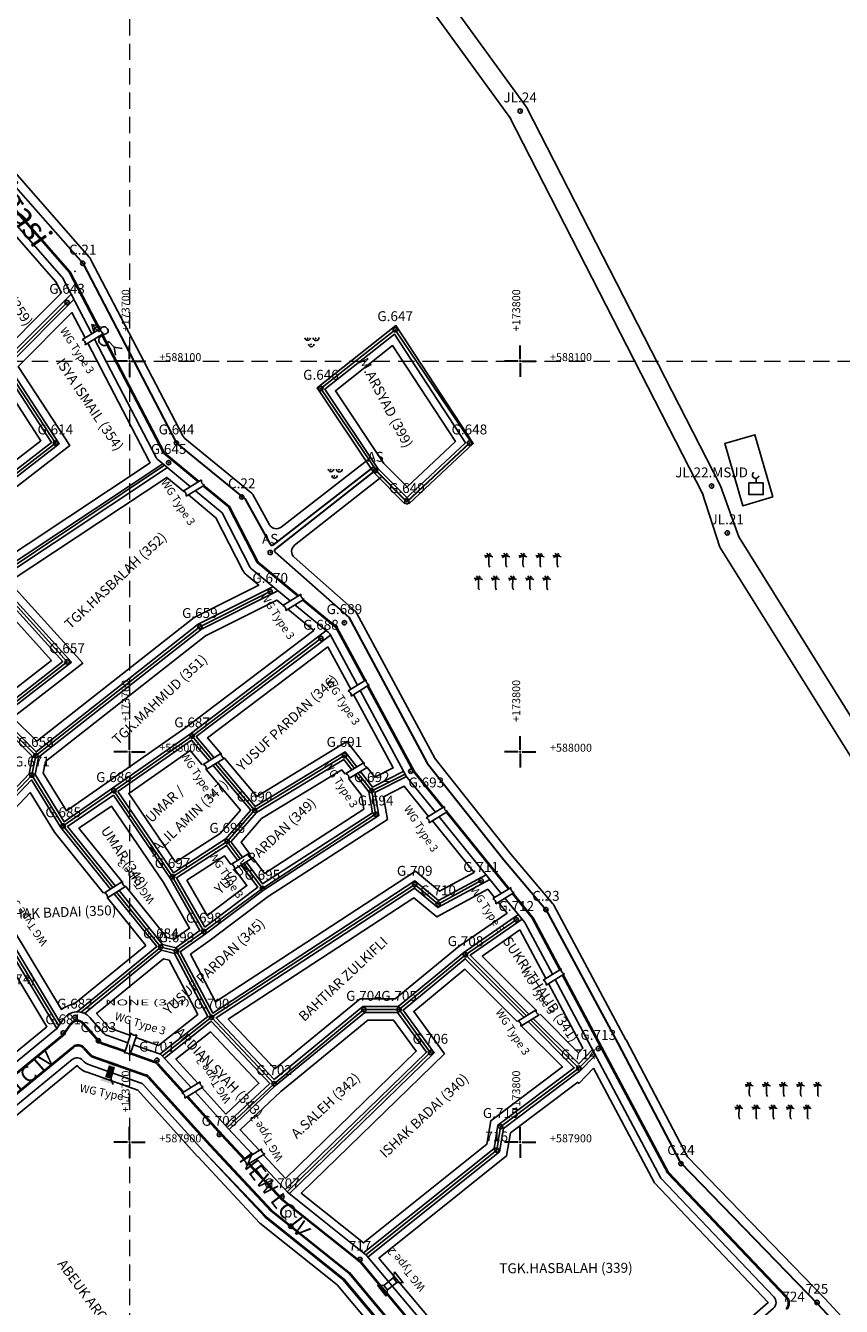
# Model space of a CAD drawing. Units: inches. Extents: x -11983 to -3836, y -11279 to -5339.
# Drawn here: x -5216 to -5166, y -6980 to -6901 of the extents above; entities that cross this region are included whole.
import ezdxf
from ezdxf.enums import TextEntityAlignment as Align

# ---------------------------------------------------------------- set-up
doc = ezdxf.new("R2010")
doc.units = ezdxf.units.IN
doc.header["$MEASUREMENT"] = 0
doc.linetypes.add('DASHDOT', pattern=[1, 0.5, -0.25, 0, -0.25])
doc.linetypes.add('DASHEDX2', pattern=[1.5, 1, -0.5])
for name, color, linetype in [('BANGUNAN', 5, 'Continuous'), ('BATAS DESA', 6, 'Continuous'), ('BULAT1', 7, 'Continuous'), ('Double', 144, 'Continuous'), ('GEDUNG', 6, 'Continuous'), ('Grid', 7, 'Continuous'), ('JALAN', 7, 'Continuous'), ('Nama 1', 7, 'Continuous'), ('PATOK1', 7, 'Continuous'), ('tambak', 7, 'Continuous'), ('Tanggul', 7, 'Continuous')]:
    doc.layers.add(name, color=color, linetype=linetype)
doc.layers.add('Sal_existing', color=1, linetype='Continuous', lineweight=15)
doc.styles.add('L100', font='simplex.shx', dxfattribs={"height": 2.54})
doc.styles.add('L240', font='simplex.shx', dxfattribs={"height": 6.1})
doc.styles.add('L80', font='simplex.shx', dxfattribs={"height": 2.03})

msp = doc.modelspace()

# ---------------------------------------------------------------- hatches: boundary and pattern name
at = {"layer": 'BATAS DESA'}
h = msp.add_hatch(color=6, dxfattribs=at)
h.paths.add_polyline_path([(-5210.103, -6965.241), (-5210.926, -6964.98), (-5210.772, -6965.332), (-5210.432, -6965.44)])
h.paths.add_polyline_path([(-5210.655, -6966.149), (-5210.996, -6966.039), (-5211.325, -6966.238), (-5210.503, -6966.499)])
msp.add_hatch(color=6, dxfattribs=at).paths.add_polyline_path([(-5210.431, -6965.44), (-5210.774, -6965.332), (-5210.998, -6966.038), (-5210.655, -6966.149)])

# ---------------------------------------------------------------- linework, layer by layer
at = {"color": 72, "lineweight": -3}
msp.add_lwpolyline([(-5171.442, -6929.537), (-5170.559, -6929.537), (-5170.559, -6930.261), (-5171.442, -6930.261)], close=True, dxfattribs=at)
msp.add_lwpolyline([(-5171.442, -6929.537), (-5170.559, -6929.537), (-5170.559, -6930.261), (-5171.442, -6930.261)], close=True, dxfattribs=at)
msp.add_lwpolyline([(-5170.836, -6929.102, -1.445634), (-5171.15, -6928.906, 1.445634)], format="xyb", close=True, dxfattribs=at)
at = {"color": 71, "lineweight": -3}
msp.add_lwpolyline([(-5171.001, -6929.266), (-5171.001, -6929.537)], close=True, dxfattribs=at)
at = {"color": 42, "lineweight": -3}
for points in [[(-5187.683, -6933.996), (-5187.417, -6934.028), (-5187.652, -6934.121)], [(-5187.347, -6933.856), (-5187.417, -6934.028), (-5187.55, -6933.848)], [(-5187.417, -6934.028), (-5187.425, -6934.535), (-5187.409, -6934.66), (-5187.355, -6934.723)], [(-5187.182, -6934.082), (-5187.417, -6934.028), (-5187.261, -6933.981)], [(-5186.601, -6934.121), (-5186.366, -6934.028), (-5186.632, -6933.996)], [(-5186.499, -6933.848), (-5186.366, -6934.028), (-5186.296, -6933.856)], [(-5186.366, -6934.028), (-5186.374, -6934.535), (-5186.358, -6934.66), (-5186.304, -6934.723)], [(-5186.21, -6933.981), (-5186.366, -6934.028), (-5186.132, -6934.082)], [(-5185.55, -6934.121), (-5185.315, -6934.028), (-5185.581, -6933.996)], [(-5185.448, -6933.848), (-5185.315, -6934.028), (-5185.245, -6933.856)], [(-5185.315, -6934.028), (-5185.323, -6934.535), (-5185.307, -6934.66), (-5185.253, -6934.723)], [(-5185.159, -6933.981), (-5185.315, -6934.028), (-5185.081, -6934.082)], [(-5184.499, -6934.121), (-5184.264, -6934.028), (-5184.53, -6933.996)], [(-5184.397, -6933.848), (-5184.264, -6934.028), (-5184.194, -6933.856)], [(-5184.264, -6934.028), (-5184.272, -6934.535), (-5184.257, -6934.66), (-5184.202, -6934.723)], [(-5184.108, -6933.981), (-5184.264, -6934.028), (-5184.03, -6934.082)], [(-5183.448, -6934.121), (-5183.213, -6934.028), (-5183.479, -6933.996)], [(-5183.346, -6933.848), (-5183.213, -6934.028), (-5183.143, -6933.856)], [(-5183.213, -6934.028), (-5183.221, -6934.535), (-5183.206, -6934.66), (-5183.151, -6934.723)], [(-5183.057, -6933.981), (-5183.213, -6934.028), (-5182.979, -6934.082)], [(-5188.318, -6935.388), (-5188.053, -6935.419), (-5188.287, -6935.513)], [(-5187.982, -6935.247), (-5188.053, -6935.419), (-5188.186, -6935.239)], [(-5188.053, -6935.419), (-5188.06, -6935.927), (-5188.045, -6936.052), (-5187.99, -6936.114)], [(-5187.818, -6935.474), (-5188.053, -6935.419), (-5187.896, -6935.372)], [(-5186.767, -6935.474), (-5187.002, -6935.419), (-5187.268, -6935.388)], [(-5187.236, -6935.513), (-5187.002, -6935.419), (-5186.845, -6935.372)], [(-5186.931, -6935.247), (-5187.002, -6935.419), (-5187.135, -6935.239)], [(-5187.002, -6935.419), (-5187.009, -6935.927), (-5186.994, -6936.052), (-5186.939, -6936.114)], [(-5186.217, -6935.388), (-5185.951, -6935.419), (-5186.185, -6935.513)], [(-5185.88, -6935.247), (-5185.951, -6935.419), (-5186.084, -6935.239)], [(-5185.794, -6935.372), (-5185.951, -6935.419), (-5185.959, -6935.927), (-5185.943, -6936.052), (-5185.888, -6936.114)], [(-5185.951, -6935.419), (-5185.716, -6935.474)], [(-5185.166, -6935.388), (-5184.9, -6935.419), (-5185.134, -6935.513)], [(-5184.829, -6935.247), (-5184.9, -6935.419), (-5185.033, -6935.239)], [(-5184.9, -6935.419), (-5184.908, -6935.927), (-5184.892, -6936.052), (-5184.837, -6936.114)], [(-5184.665, -6935.474), (-5184.9, -6935.419), (-5184.743, -6935.372)], [(-5183.786, -6936.114), (-5183.841, -6936.052), (-5183.857, -6935.927), (-5183.849, -6935.419), (-5184.115, -6935.388)], [(-5184.084, -6935.513), (-5183.849, -6935.419), (-5183.982, -6935.239)], [(-5183.692, -6935.372), (-5183.849, -6935.419), (-5183.778, -6935.247)], [(-5183.849, -6935.419), (-5183.614, -6935.474)], [(-5171.674, -6966.508), (-5171.408, -6966.539), (-5171.643, -6966.633)], [(-5171.338, -6966.367), (-5171.408, -6966.539), (-5171.541, -6966.359)], [(-5171.408, -6966.539), (-5171.416, -6967.047), (-5171.4, -6967.172), (-5171.346, -6967.234)], [(-5171.174, -6966.594), (-5171.408, -6966.539), (-5171.252, -6966.492)], [(-5170.592, -6966.633), (-5170.357, -6966.539), (-5170.623, -6966.508)], [(-5170.49, -6966.359), (-5170.357, -6966.539), (-5170.287, -6966.367)], [(-5170.357, -6966.539), (-5170.365, -6967.047), (-5170.349, -6967.172), (-5170.295, -6967.234)], [(-5170.201, -6966.492), (-5170.357, -6966.539), (-5170.123, -6966.594)], [(-5169.541, -6966.633), (-5169.306, -6966.539), (-5169.572, -6966.508)], [(-5169.439, -6966.359), (-5169.306, -6966.539), (-5169.236, -6966.367)], [(-5169.306, -6966.539), (-5169.314, -6967.047), (-5169.298, -6967.172), (-5169.244, -6967.234)], [(-5169.15, -6966.492), (-5169.306, -6966.539), (-5169.072, -6966.594)], [(-5168.49, -6966.633), (-5168.255, -6966.539), (-5168.521, -6966.508)], [(-5168.388, -6966.359), (-5168.255, -6966.539), (-5168.185, -6966.367)], [(-5168.255, -6966.539), (-5168.263, -6967.047), (-5168.248, -6967.172), (-5168.193, -6967.234)], [(-5168.099, -6966.492), (-5168.255, -6966.539), (-5168.021, -6966.594)], [(-5167.439, -6966.633), (-5167.204, -6966.539), (-5167.47, -6966.508)], [(-5167.337, -6966.359), (-5167.204, -6966.539), (-5167.134, -6966.367)], [(-5167.204, -6966.539), (-5167.212, -6967.047), (-5167.197, -6967.172), (-5167.142, -6967.234)], [(-5167.048, -6966.492), (-5167.204, -6966.539), (-5166.97, -6966.594)], [(-5172.309, -6967.899), (-5172.044, -6967.93), (-5172.278, -6968.024)], [(-5171.973, -6967.758), (-5172.044, -6967.93), (-5172.177, -6967.751)], [(-5172.044, -6967.93), (-5172.051, -6968.438), (-5172.036, -6968.563), (-5171.981, -6968.625)], [(-5171.809, -6967.985), (-5172.044, -6967.93), (-5171.887, -6967.883)], [(-5170.758, -6967.985), (-5170.993, -6967.93), (-5171.259, -6967.899)], [(-5171.227, -6968.024), (-5170.993, -6967.93), (-5170.836, -6967.883)], [(-5170.922, -6967.758), (-5170.993, -6967.93), (-5171.126, -6967.751)], [(-5170.993, -6967.93), (-5171, -6968.438), (-5170.985, -6968.563), (-5170.93, -6968.625)], [(-5170.208, -6967.899), (-5169.942, -6967.93), (-5170.176, -6968.024)], [(-5169.871, -6967.758), (-5169.942, -6967.93), (-5170.075, -6967.751)], [(-5169.785, -6967.883), (-5169.942, -6967.93), (-5169.95, -6968.438), (-5169.934, -6968.563), (-5169.879, -6968.625)], [(-5169.942, -6967.93), (-5169.707, -6967.985)], [(-5169.157, -6967.899), (-5168.891, -6967.93), (-5169.125, -6968.024)], [(-5168.82, -6967.758), (-5168.891, -6967.93), (-5169.024, -6967.751)], [(-5168.891, -6967.93), (-5168.899, -6968.438), (-5168.883, -6968.563), (-5168.828, -6968.625)], [(-5168.656, -6967.985), (-5168.891, -6967.93), (-5168.734, -6967.883)], [(-5167.777, -6968.625), (-5167.832, -6968.563), (-5167.848, -6968.438), (-5167.84, -6967.93), (-5168.106, -6967.899)], [(-5168.075, -6968.024), (-5167.84, -6967.93), (-5167.973, -6967.751)], [(-5167.683, -6967.883), (-5167.84, -6967.93), (-5167.77, -6967.758)], [(-5167.84, -6967.93), (-5167.605, -6967.985)]]:
    msp.add_lwpolyline(points, dxfattribs=at)
at = {"layer": 'BANGUNAN', "lineweight": -3}
msp.add_lwpolyline([(-5211.807, -6919.808), (-5211.312, -6919.93), (-5211.631, -6919.986), (-5211.692, -6920.305)], close=True, dxfattribs=at)
for points in [[(-5211.373, -6920.248), (-5211.807, -6919.808)], [(-5210.434, -6921.199), (-5210.798, -6920.831)], [(-5210.352, -6921.682), (-5210.434, -6921.199), (-5209.953, -6921.288)]]:
    msp.add_lwpolyline(points, dxfattribs=at)
msp.add_open_spline([(-5210.798, -6920.831), (-5210.824, -6920.925), (-5210.875, -6921.108), (-5211.246, -6921.114), (-5211.5, -6920.702), (-5211.135, -6920.435), (-5210.693, -6920.317), (-5210.932, -6919.881), (-5211.269, -6919.992), (-5211.337, -6920.161), (-5211.373, -6920.248)], degree=3, knots=[0, 0, 0, 0, 2.19934, 4.268021, 7.681409, 11.019393, 13.992759, 16.863103, 18.986773, 21.280737, 21.280737, 21.280737, 21.280737], dxfattribs=at)
at = {"layer": 'BATAS DESA', "color": 6}
for p, q in [((-5210.431, -6965.44), (-5210.655, -6966.149)), ((-5210.503, -6966.499), (-5210.656, -6966.146)), ((-5193.874, -6978.845), (-5193.292, -6978.383)), ((-5193.223, -6978.008), (-5193.292, -6978.386)), ((-5193.071, -6978.665), (-5193.292, -6978.383)), ((-5192.687, -6978.684), (-5193.223, -6978.008)), ((-5194.257, -6978.827), (-5193.873, -6978.846)), ((-5193.721, -6979.504), (-5194.257, -6978.827)), ((-5193.652, -6979.125), (-5193.873, -6978.846)), ((-5193.721, -6979.504), (-5193.652, -6979.125)), ((-5193.651, -6979.127), (-5193.07, -6978.666)), ((-5192.687, -6978.684), (-5193.071, -6978.665))]:
    msp.add_line(p, q, dxfattribs=at)
at = {"layer": 'BULAT1', "color": 4, "ltscale": 10}
msp.add_lwpolyline([(-5216.29, -7027.472), (-5213.312, -7031.501, 0.281997), (-5212.848, -7031.689), (-5210.949, -7031.373, 0.123685), (-5210.735, -7031.279), (-5198.228, -7021.625, 0.355302), (-5198.089, -7021.035), (-5201.729, -7013.541, -0.141639), (-5201.775, -7013.278), (-5201.035, -7006.617, -0.066661), (-5201.004, -7006.493), (-5196.376, -6994.802, -0.142744), (-5196.211, -6994.59), (-5190.536, -6990.48, 0.300319), (-5190.349, -6989.985), (-5191.662, -6984.192, 0.119493), (-5191.763, -6983.99), (-5196.396, -6978.474), (-5201.165, -6974.659), (-5204.953, -6970.601)], format="xyb", dxfattribs=at)
at = {"layer": 'BULAT1', "color": 1, "ltscale": 10}
for centre in [(-5185.495, -6906.695), (-5212.373, -6916.046), (-5213.335, -6918.455), (-5193.175, -6920.135), (-5197.735, -6923.735), (-5214.055, -6927.095), (-5206.615, -6927.095), (-5188.615, -6927.095), (-5207.095, -6928.295), (-5194.375, -6928.775), (-5173.735, -6929.735), (-5202.603, -6930.404), (-5192.455, -6930.695), (-5172.775, -6932.615), (-5200.855, -6933.815), (-5200.855, -6936.215), (-5205.175, -6938.375), (-5196.295, -6938.135), (-5197.735, -6939.095), (-5213.335, -6940.535), (-5205.655, -6945.095), (-5215.255, -6946.295), (-5196.295, -6946.295), (-5215.495, -6947.495), (-5192.215, -6947.255), (-5210.455, -6948.455), (-5194.615, -6948.455), (-5201.815, -6949.655), (-5194.375, -6949.895), (-5213.575, -6950.615), (-5203.495, -6951.575), (-5206.855, -6953.735), (-5187.895, -6953.975), (-5201.335, -6954.455), (-5191.975, -6954.215), (-5190.535, -6955.415), (-5185.735, -6956.375), (-5183.914, -6955.752), (-5204.935, -6957.095), (-5207.575, -6958.055), (-5206.615, -6958.295), (-5188.855, -6958.535), (-5195.095, -6961.895), (-5192.935, -6961.895), (-5212.855, -6962.375), (-5204.455, -6962.375), (-5213.575, -6963.335), (-5211.415, -6963.815), (-5180.695, -6964.295), (-5207.815, -6965.015), (-5191.015, -6964.535), (-5181.895, -6965.495), (-5200.615, -6966.455), (-5186.695, -6969.095), (-5203.975, -6969.575), (-5186.935, -6970.535), (-5186.935, -6970.535), (-5175.615, -6971.366), (-5200.135, -6973.415), (-5199.594, -6975.209), (-5195.335, -6977.255), (-5195.335, -6977.255), (-5167.255, -6979.895), (-5167.255, -6979.895)]:
    msp.add_circle(centre, 0.132, dxfattribs=at)
for p in [(-5185.495, -6906.695), (-5212.373, -6916.046), (-5212.855, -6916.535), (-5213.335, -6918.455), (-5193.175, -6920.135), (-5197.735, -6923.735), (-5214.055, -6927.095), (-5206.615, -6927.095), (-5188.615, -6927.095), (-5207.095, -6928.295), (-5194.375, -6928.775), (-5202.603, -6930.404), (-5173.735, -6929.735), (-5192.455, -6930.695), (-5172.775, -6932.615), (-5200.855, -6933.815), (-5200.855, -6936.215), (-5196.295, -6938.135), (-5205.175, -6938.375), (-5197.735, -6939.095), (-5213.335, -6940.535), (-5205.655, -6945.095), (-5215.255, -6946.295), (-5196.295, -6946.295), (-5215.495, -6947.495), (-5192.215, -6947.255), (-5210.455, -6948.455), (-5194.615, -6948.455), (-5201.815, -6949.655), (-5194.375, -6949.895), (-5213.575, -6950.615), (-5203.495, -6951.575), (-5206.855, -6953.735), (-5187.895, -6953.975), (-5201.335, -6954.455), (-5191.975, -6954.215), (-5190.535, -6955.415), (-5185.735, -6956.375), (-5183.914, -6955.752), (-5204.935, -6957.095), (-5207.575, -6958.055), (-5206.615, -6958.295), (-5188.855, -6958.535), (-5195.095, -6961.895), (-5192.935, -6961.895), (-5212.855, -6962.375), (-5204.455, -6962.375), (-5213.575, -6963.335), (-5211.415, -6963.815), (-5207.815, -6965.015), (-5191.015, -6964.535), (-5180.695, -6964.295), (-5181.895, -6965.495), (-5200.615, -6966.455), (-5203.975, -6969.575), (-5186.695, -6969.095), (-5186.935, -6970.535), (-5186.935, -6970.535), (-5175.615, -6971.366), (-5200.135, -6973.415), (-5199.594, -6975.209), (-5195.335, -6977.255), (-5195.335, -6977.255), (-5167.255, -6979.895), (-5167.255, -6979.895)]:
    msp.add_point(p, dxfattribs=at)
at = {"layer": 'Double', "color": 6}
for p, q in [((-5212.397, -6920.738), (-5211.273, -6920.046)), ((-5211.089, -6920.356), (-5212.213, -6921.048)), ((-5206.195, -6930.052), (-5205.071, -6929.36)), ((-5204.887, -6929.67), (-5206.011, -6930.362)), ((-5200.083, -6937.062), (-5198.959, -6936.37)), ((-5198.775, -6936.679), (-5199.899, -6937.371)), ((-5196.072, -6942.324), (-5194.948, -6941.632)), ((-5194.764, -6941.942), (-5195.888, -6942.634)), ((-5204.972, -6946.833), (-5203.848, -6946.141)), ((-5203.664, -6946.451), (-5204.788, -6947.143)), ((-5196.203, -6947.401), (-5195.079, -6946.709)), ((-5196.203, -6947.401), (-5195.079, -6946.709)), ((-5194.895, -6947.019), (-5196.02, -6947.71)), ((-5194.895, -6947.019), (-5196.02, -6947.71)), ((-5191.268, -6950.12), (-5190.144, -6949.428)), ((-5189.96, -6949.738), (-5191.084, -6950.43)), ((-5203.239, -6952.963), (-5202.115, -6952.272)), ((-5201.931, -6952.581), (-5203.055, -6953.273)), ((-5211.044, -6954.723), (-5209.92, -6954.031)), ((-5209.736, -6954.34), (-5210.86, -6955.032)), ((-5187.177, -6955.084), (-5186.053, -6954.392)), ((-5185.869, -6954.702), (-5186.994, -6955.393)), ((-5184.087, -6960.087), (-5182.963, -6959.396)), ((-5182.779, -6959.705), (-5183.903, -6960.397)), ((-5185.636, -6962.602), (-5184.511, -6961.91)), ((-5184.328, -6962.219), (-5185.452, -6962.911)), ((-5209.812, -6964.58), (-5209.391, -6963.329)), ((-5209.052, -6963.449), (-5209.472, -6964.7)), ((-5206.28, -6967.027), (-5205.156, -6966.335)), ((-5204.972, -6966.644), (-5206.096, -6967.336)), ((-5202.495, -6971.151), (-5201.371, -6970.459)), ((-5201.187, -6970.768), (-5202.311, -6971.46))]:
    msp.add_line(p, q, dxfattribs=at)
for points in [[(-5213.678, -6917.852), (-5214.029, -6917.179), (-5217.833, -6912.839)], [(-5222.986, -6916.222), (-5220.97, -6919.013), (-5218.215, -6922.404), (-5213.678, -6917.852)], [(-5220.16, -6929.316), (-5219.261, -6930.284), (-5214.939, -6926.944), (-5217.331, -6923.265), (-5217.972, -6923.778), (-5222.132, -6926.843), (-5221.887, -6927.456), (-5220.406, -6929.051)], [(-5219.162, -6942.36), (-5217.724, -6943.113), (-5214.301, -6940.45), (-5218.028, -6936.331), (-5219.624, -6937.243), (-5220.541, -6936.555), (-5222.468, -6937.957), (-5222.085, -6940.829), (-5219.481, -6942.193)], [(-5200.063, -6937.049), (-5200.443, -6936.735), (-5204.819, -6938.935), (-5214.655, -6946.663), (-5214.796, -6947.37), (-5213.375, -6949.68), (-5212.63, -6949.172), (-5206.043, -6944.561), (-5198.178, -6938.603), (-5199.769, -6937.291)], [(-5197.315, -6939.605), (-5204.702, -6945.201), (-5203.889, -6946.167)], [(-5195.906, -6942.222), (-5197.315, -6939.605)], [(-5194.895, -6947.019), (-5194.428, -6947.62), (-5193.308, -6947.052), (-5195.736, -6942.54)], [(-5205.026, -6946.866), (-5205.771, -6945.982), (-5209.542, -6948.622), (-5206.671, -6952.832), (-5203.93, -6951.07), (-5202.684, -6949.647), (-5204.791, -6947.145)], [(-5203.655, -6946.445), (-5201.674, -6948.797), (-5196.135, -6945.425), (-5195.118, -6946.733)], [(-5196.249, -6947.429), (-5196.454, -6947.165), (-5201.385, -6950.166), (-5202.646, -6951.607), (-5202.137, -6952.285)], [(-5201.92, -6952.574), (-5201.205, -6953.528), (-5195.097, -6949.576), (-5195.238, -6948.728), (-5196.026, -6947.715)], [(-5190.89, -6950.31), (-5188.33, -6953.467), (-5190.456, -6954.621), (-5191.927, -6953.395), (-5204.21, -6961.426), (-5205.761, -6958.496), (-5204.545, -6957.627), (-5200.986, -6954.958), (-5193.652, -6950.214), (-5193.884, -6948.824), (-5192.616, -6948.18), (-5191.118, -6950.028)], [(-5209.727, -6954.335), (-5207.2, -6957.468), (-5206.75, -6957.581), (-5205.803, -6956.904), (-5207.415, -6954.085), (-5210.613, -6949.394), (-5212.612, -6950.757), (-5209.954, -6954.052)], [(-5203.266, -6952.98), (-5203.654, -6952.462), (-5205.971, -6953.951), (-5204.732, -6956.118), (-5202.287, -6954.284), (-5203.049, -6953.269)], [(-5186.844, -6955.301), (-5186.304, -6955.967), (-5189.253, -6958.008), (-5193.171, -6961.235), (-5195.33, -6961.235), (-5200.577, -6965.531), (-5203.434, -6962.496), (-5192.022, -6955.034), (-5190.613, -6956.208), (-5187.485, -6954.51), (-5187.072, -6955.019)], [(-5184.533, -6961.923), (-5187.829, -6958.627), (-5185.508, -6956.997), (-5185.508, -6956.997)], [(-5185.508, -6956.997), (-5183.92, -6959.985)], [(-5185.427, -6962.896), (-5182.899, -6965.423), (-5187.302, -6968.725), (-5187.544, -6970.177), (-5195.119, -6976.237), (-5198.944, -6973.177), (-5190.145, -6964.609), (-5192.035, -6962.009), (-5188.897, -6959.425), (-5185.689, -6962.634)], [(-5183.751, -6960.303), (-5181.638, -6964.278), (-5181.903, -6964.553), (-5184.271, -6962.185)], [(-5201.269, -6970.819), (-5199.91, -6972.275), (-5191.884, -6964.461), (-5193.271, -6962.555), (-5194.859, -6962.555), (-5200.204, -6966.932), (-5202.7, -6969.287), (-5201.52, -6970.55)]]:
    msp.add_lwpolyline(points, dxfattribs=at)
at = {"layer": 'Double', "color": 144}
for points in [[(-5217.989, -6935.341), (-5219.561, -6936.24), (-5220.393, -6935.616), (-5221.512, -6933.377), (-5219.219, -6931.313), (-5213.813, -6927.136), (-5216.944, -6922.319), (-5212.916, -6918.276)], [(-5217.295, -6922.161), (-5213.09, -6917.941)], [(-5192.331, -6930.826), (-5188.381, -6927.123), (-5193.132, -6919.872), (-5197.976, -6923.696), (-5194.514, -6928.889), (-5192.582, -6930.822)], [(-5192.578, -6930.563), (-5188.848, -6927.067), (-5193.217, -6920.398), (-5197.493, -6923.773), (-5194.235, -6928.66), (-5192.327, -6930.568)], [(-5220.544, -6929.608), (-5219.314, -6930.932), (-5214.296, -6927.054), (-5217.217, -6922.559), (-5218.265, -6923.398), (-5222.716, -6926.677), (-5222.3, -6927.717), (-5220.79, -6929.342)], [(-5217.994, -6935.345), (-5207.455, -6928.362)], [(-5207.164, -6928.601), (-5217.621, -6935.529), (-5213.071, -6940.558), (-5217.383, -6943.912), (-5215.24, -6946.055), (-5205.272, -6938.222), (-5200.683, -6935.916)], [(-5219.396, -6942.779), (-5217.674, -6943.682), (-5213.598, -6940.512), (-5217.931, -6935.723), (-5219.588, -6936.67), (-5220.536, -6935.959), (-5222.982, -6937.737), (-5222.528, -6941.139), (-5219.715, -6942.612)], [(-5200.379, -6936.166), (-5205.078, -6938.528), (-5215.091, -6946.395), (-5215.304, -6947.461), (-5213.52, -6950.36), (-5212.357, -6949.567)], [(-5205.761, -6944.949), (-5197.426, -6938.635)], [(-5197.158, -6938.884), (-5205.395, -6945.124), (-5204.302, -6946.421)], [(-5222.67, -6956.237), (-5219.329, -6954.149), (-5220.272, -6952.262), (-5215.661, -6947.409), (-5215.45, -6946.354), (-5217.762, -6944.042), (-5219.572, -6943.094)], [(-5212.357, -6949.567), (-5205.758, -6944.947)], [(-5204.612, -6946.612), (-5205.686, -6945.337), (-5210.206, -6948.5), (-5206.804, -6953.489), (-5203.613, -6951.437)], [(-5204.068, -6946.699), (-5201.776, -6949.421), (-5196.251, -6946.058), (-5195.529, -6946.986)], [(-5203.63, -6951.456), (-5202.052, -6949.653), (-5204.378, -6946.89)], [(-5195.837, -6947.176), (-5196.338, -6946.532), (-5201.697, -6949.794), (-5203.263, -6951.584), (-5202.547, -6952.538)], [(-5204.827, -6957.239), (-5201.26, -6954.564), (-5194.178, -6949.982), (-5194.415, -6948.556), (-5192.482, -6947.574)], [(-5202.33, -6952.827), (-5201.32, -6954.174), (-5194.571, -6949.808), (-5194.785, -6948.529), (-5195.615, -6947.462)], [(-5195.307, -6947.272), (-5194.564, -6948.227), (-5192.653, -6947.257)], [(-5210.676, -6954.496), (-5213.722, -6950.719), (-5215.525, -6947.788), (-5219.837, -6952.327), (-5218.86, -6954.281)], [(-5210.139, -6954.588), (-5207.472, -6957.895), (-5206.651, -6958.1), (-5205.172, -6957.043), (-5207.007, -6953.83), (-5210.487, -6948.727), (-5213.312, -6950.654), (-5210.367, -6954.306)], [(-5202.855, -6952.727), (-5203.538, -6951.817), (-5206.613, -6953.794), (-5204.877, -6956.833)], [(-5204.879, -6956.828), (-5201.615, -6954.38), (-5202.638, -6953.016)], [(-5204.83, -6957.241), (-5206.382, -6958.35), (-5204.388, -6962.116), (-5191.962, -6953.991), (-5190.513, -6955.198), (-5187.594, -6953.614)], [(-5200.606, -6966.201), (-5204.176, -6962.408), (-5191.987, -6954.438), (-5190.556, -6955.631), (-5187.363, -6953.898)], [(-5212.724, -6962.036), (-5207.827, -6958.029), (-5210.448, -6954.779)], [(-5200.62, -6966.187), (-5195.159, -6961.715), (-5192.999, -6961.715), (-5188.963, -6958.391), (-5185.837, -6956.227), (-5185.605, -6956.067)], [(-5184.953, -6962.182), (-5188.575, -6958.56), (-5185.632, -6956.523), (-5185.378, -6956.347)], [(-5217.107, -6957.152), (-5213.731, -6962.728)], [(-5213.957, -6963.051), (-5217.413, -6957.34)], [(-5212.274, -6962.132), (-5207.53, -6958.251), (-5206.736, -6958.45), (-5204.684, -6962.326), (-5207.626, -6964.637)], [(-5199.681, -6973.224), (-5190.777, -6964.555), (-5192.689, -6961.926), (-5188.866, -6958.778), (-5185.268, -6962.375)], [(-5203.622, -6969.002), (-5200.87, -6966.446), (-5204.473, -6962.618), (-5207.35, -6964.879)], [(-5199.926, -6972.961), (-5191.252, -6964.515), (-5193.026, -6962.075), (-5195.03, -6962.075), (-5200.522, -6966.572), (-5203.377, -6969.266)], [(-5185.007, -6962.637), (-5182.169, -6965.475), (-5186.86, -6968.994), (-5187.101, -6970.437), (-5195.119, -6976.852)], [(-5181.051, -6964.36), (-5181.897, -6965.238), (-5184.692, -6962.443)], [(-5194.831, -6977.083), (-5186.768, -6970.632), (-5186.529, -6969.196), (-5181.911, -6965.732), (-5181.892, -6965.752), (-5180.873, -6964.694)]]:
    msp.add_lwpolyline(points, dxfattribs=at)
at = {"layer": 'Double', "color": 6}
msp.add_lwpolyline([(-5192.44, -6929.776), (-5189.471, -6926.993), (-5193.331, -6921.1), (-5196.848, -6923.875), (-5193.862, -6928.354)], close=True, dxfattribs=at)
for points in [[(-5206.175, -6930.04), (-5207.196, -6929.198), (-5216.89, -6935.621), (-5212.368, -6940.619), (-5216.659, -6943.957), (-5215.202, -6945.414), (-5205.53, -6937.815), (-5201.557, -6935.818), (-5202.286, -6935.216, -0.102273), (-5202.53, -6934.913), (-5204.188, -6931.679), (-5205.881, -6930.282)], [(-5205.314, -6970.917), (-5208.997, -6966.85), (-5212.109, -6965.751, -0.123607), (-5212.723, -6965.344), (-5217.961, -6969.629, -0.41108), (-5220.078, -6969.429), (-5222.795, -6966.18), (-5227.996, -6971.01), (-5228.569, -6971.583), (-5223.118, -6979.925)], [(-5222.921, -6980.226), (-5216.762, -6989.654), (-5225.346, -6996.03), (-5224.944, -6998.843), (-5212.503, -7016.308), (-5210.918, -7020.798), (-5215.674, -7027.499), (-5212.926, -7031.216), (-5211.028, -7030.899), (-5198.521, -7021.245), (-5202.161, -7013.751, -0.141639), (-5202.252, -7013.225), (-5201.512, -7006.564, -0.066661), (-5201.45, -7006.316), (-5196.822, -6994.625, -0.142744), (-5196.493, -6994.201), (-5190.817, -6990.091), (-5192.13, -6984.298), (-5196.733, -6978.819), (-5201.492, -6975.012), (-5205.304, -6970.929)]]:
    msp.add_lwpolyline(points, format="xyb", dxfattribs=at)
msp.add_lwpolyline([(-5180.987, -6965.504), (-5177.246, -6972.542), (-5170.254, -6979.889), (-5172.851, -6982.162), (-5173.476, -6981.954, 0.242818), (-5174.846, -6982.167), (-5181.02, -6986.68), (-5186.744, -6990.627), (-5187.488, -6989.386, 0.136415), (-5187.982, -6988.917), (-5189.292, -6983.142, 0.119493), (-5189.493, -6982.736), (-5194.17, -6977.168), (-5186.325, -6970.892), (-5186.087, -6969.464), (-5181.956, -6966.366), (-5181.886, -6966.437), (-5180.987, -6965.504)], format="xyb", close=True, dxfattribs=at)
for centre, start, end in [((-5211.026, -6920.102), 169.03127, 255.96267), ((-5212.469, -6920.99), 347.25317, 74.18458), ((-5204.824, -6929.416), 169.03127, 255.96267), ((-5206.267, -6930.304), 347.25317, 74.18458), ((-5198.712, -6936.426), 169.03127, 255.96267), ((-5200.155, -6937.314), 347.25317, 74.18458), ((-5194.701, -6941.688), 169.03127, 255.96267), ((-5196.143, -6942.576), 347.25317, 74.18458), ((-5203.601, -6946.197), 169.03127, 255.96267), ((-5205.043, -6947.085), 347.25317, 74.18458), ((-5194.832, -6946.765), 169.03127, 255.96267), ((-5194.832, -6946.765), 169.03127, 255.96267), ((-5196.275, -6947.653), 347.25317, 74.18458), ((-5196.275, -6947.653), 347.25317, 74.18458), ((-5189.897, -6949.484), 169.03127, 255.96267), ((-5191.34, -6950.372), 347.25317, 74.18458), ((-5201.867, -6952.327), 169.03127, 255.96267), ((-5203.31, -6953.215), 347.25317, 74.18458), ((-5209.672, -6954.087), 169.03127, 255.96267), ((-5211.115, -6954.974), 347.25317, 74.18458), ((-5185.806, -6954.448), 169.03127, 255.96267), ((-5187.249, -6955.336), 347.25317, 74.18458), ((-5182.716, -6959.451), 169.03127, 255.96267), ((-5184.159, -6960.339), 347.25317, 74.18458), ((-5185.707, -6962.853), 347.25317, 74.18458), ((-5184.264, -6961.965), 169.03127, 255.96267), ((-5209.166, -6963.213), 208.85933, 295.79073), ((-5209.705, -6964.819), 27.08123, 114.01264), ((-5204.909, -6966.39), 169.03127, 255.96267), ((-5206.352, -6967.278), 347.25317, 74.18458), ((-5201.124, -6970.514), 169.03127, 255.96267), ((-5202.567, -6971.402), 347.25317, 74.18458)]:
    msp.add_arc(centre, 0.262, start, end, dxfattribs=at)
at = {"layer": 'GEDUNG', "lineweight": -3, "ltscale": 10}
msp.add_lwpolyline([(-5169.962, -6930.403), (-5171.815, -6930.941), (-5172.923, -6927.122), (-5171.07, -6926.584)], close=True, dxfattribs=at)
at = {"layer": 'Grid', "color": 0, "linetype": 'DASHEDX2', "lineweight": 5}
for points in [[(-5209.495, -6562.055), (-5209.495, -7522.055)], [(-5569.495, -6922.055), (-4609.495, -6922.055)]]:
    msp.add_lwpolyline(points, dxfattribs=at)
at = {"layer": 'Grid', "color": 3, "linetype": 'DASHDOT', "lineweight": 30, "ltscale": 10}
for points in [[(-5209.495, -6921.935), (-5209.495, -6921.095)], [(-5185.495, -6921.935), (-5185.495, -6921.095)], [(-5209.615, -6922.055), (-5210.455, -6922.055)], [(-5209.495, -6922.175), (-5209.495, -6923.015)], [(-5209.375, -6922.055), (-5208.535, -6922.055)], [(-5185.615, -6922.055), (-5186.455, -6922.055)], [(-5185.495, -6922.175), (-5185.495, -6923.015)], [(-5185.375, -6922.055), (-5184.535, -6922.055)], [(-5209.495, -6945.935), (-5209.495, -6945.095)], [(-5185.495, -6945.935), (-5185.495, -6945.095)], [(-5209.615, -6946.055), (-5210.455, -6946.055)], [(-5209.375, -6946.055), (-5208.535, -6946.055)], [(-5185.615, -6946.055), (-5186.455, -6946.055)], [(-5185.375, -6946.055), (-5184.535, -6946.055)], [(-5209.495, -6946.175), (-5209.495, -6947.015)], [(-5185.495, -6946.175), (-5185.495, -6947.015)], [(-5209.495, -6969.935), (-5209.495, -6969.095)], [(-5185.495, -6969.935), (-5185.495, -6969.095)], [(-5209.615, -6970.055), (-5210.455, -6970.055)], [(-5209.495, -6970.175), (-5209.495, -6971.015)], [(-5209.375, -6970.055), (-5208.535, -6970.055)], [(-5185.615, -6970.055), (-5186.455, -6970.055)], [(-5185.495, -6970.175), (-5185.495, -6971.015)], [(-5185.375, -6970.055), (-5184.535, -6970.055)]]:
    msp.add_lwpolyline(points, dxfattribs=at)
for p in [(-5209.495, -6922.055), (-5185.495, -6922.055), (-5209.495, -6946.055), (-5185.495, -6946.055), (-5209.495, -6970.055), (-5185.495, -6970.055)]:
    msp.add_point(p, dxfattribs=at)
at = {"layer": 'JALAN', "color": 5, "lineweight": -3, "ltscale": 10}
msp.add_lwpolyline([(-5273.064, -6784.989), (-5211.162, -6870.604), (-5185.1, -6906.46), (-5173.191, -6929.722), (-5172.067, -6932.857), (-5131.546, -6997.905), (-5114.962, -7020.812), (-5102.996, -7037.786), (-5098.493, -7042.51), (-5085.931, -7057.404), (-5079.938, -7061.992), (-5085.931, -7057.404), (-5098.493, -7042.51), (-5102.996, -7037.786), (-5114.962, -7020.812), (-5131.546, -6997.905), (-5172.067, -6932.857), (-5173.191, -6929.722), (-5185.1, -6906.46), (-5211.162, -6870.604), (-5273.064, -6784.989)], dxfattribs=at)
for points in [[(-5186.07, -6907.166), (-5212.132, -6871.31)], [(-5174.259, -6930.268), (-5186.168, -6907.007)], [(-5132.564, -6998.541), (-5173.223, -6933.486), (-5174.321, -6930.126), (-5173.223, -6933.486)]]:
    msp.add_lwpolyline(points, close=True, dxfattribs=at)
at = {"layer": 'Sal_existing', "color": 1, "lineweight": 40}
for p, q in [((-5213.171, -6916.592), (-5216.941, -6912.291)), ((-5211.347, -6920.092), (-5213.171, -6916.592)), ((-5207.376, -6927.711), (-5211.18, -6920.412)), ((-5205.246, -6929.468), (-5207.376, -6927.711)), ((-5203.367, -6931.018), (-5204.952, -6929.71)), ((-5201.618, -6934.429), (-5203.367, -6931.018)), ((-5199.134, -6936.478), (-5201.618, -6934.429)), ((-5196.782, -6938.417), (-5198.84, -6936.72)), ((-5195.026, -6941.68), (-5196.782, -6938.417)), ((-5192.007, -6947.293), (-5194.855, -6941.998)), ((-5190.232, -6949.482), (-5192.007, -6947.293)), ((-5186.186, -6954.474), (-5190.003, -6949.764)), ((-5184.718, -6956.285), (-5185.957, -6954.756)), ((-5183.04, -6959.443), (-5184.718, -6956.285)), ((-5176.401, -6971.933), (-5182.87, -6959.761)), ((-5169.109, -6979.595), (-5176.401, -6971.933))]:
    msp.add_line(p, q, dxfattribs=at)
at = {"layer": 'Sal_existing', "color": 2, "lineweight": 40}
for p, q in [((-5213.536, -6963.412), (-5213.103, -6962.792)), ((-5212.349, -6962.751), (-5211.41, -6963.82)), ((-5218.614, -6968.831), (-5212.964, -6964.207)), ((-5218.487, -6967.486), (-5213.626, -6963.509)), ((-5212.299, -6964.262), (-5211.966, -6964.642)), ((-5211.209, -6963.956), (-5209.772, -6964.463)), ((-5211.765, -6964.777), (-5208.522, -6965.923)), ((-5209.433, -6964.583), (-5207.973, -6965.099)), ((-5207.777, -6965.229), (-5206.196, -6966.975)), ((-5208.326, -6966.054), (-5204.549, -6970.225)), ((-5205.951, -6967.246), (-5203.843, -6969.575)), ((-5203.843, -6969.575), (-5202.417, -6971.102)), ((-5204.549, -6970.225), (-5200.789, -6974.253)), ((-5202.166, -6971.371), (-5200.135, -6973.547)), ((-5200.135, -6973.547), (-5195.335, -6977.387)), ((-5200.789, -6974.253), (-5196.008, -6978.077)), ((-5195.335, -6977.387), (-5190.369, -6983.298)), ((-5196.008, -6978.077), (-5191.254, -6983.737))]:
    msp.add_line(p, q, dxfattribs=at)
at = {"layer": 'Sal_existing', "color": 4}
for p, q in [((-5204.958, -6970.595), (-5201.124, -6974.597)), ((-5201.101, -6974.618), (-5196.364, -6978.407)), ((-5196.33, -6978.44), (-5191.659, -6984.001))]:
    msp.add_line(p, q, dxfattribs=at)
at = {"layer": 'Sal_existing', "lineweight": 30, "ltscale": 10}
for points in [[(-5217.415, -6910.295), (-5212.373, -6916.046), (-5206.615, -6927.095), (-5202.397, -6930.541), (-5200.857, -6933.302)], [(-5188.615, -6927.095), (-5192.455, -6930.695), (-5194.376, -6928.75), (-5200.553, -6933.618)], [(-5194.514, -6928.548), (-5200.679, -6933.338)]]:
    msp.add_lwpolyline(points, dxfattribs=at)
for points in [[(-5200.857, -6933.302, 0.459339), (-5200.679, -6933.338)], [(-5200.553, -6933.618, 0.468315), (-5200.558, -6933.802), (-5196.026, -6937.796), (-5191.204, -6946.758), (-5186.495, -6952.696), (-5183.914, -6955.752), (-5179.479, -6964.013), (-5175.669, -6971.268), (-5167.18, -6980.029), (-5164.133, -6983.313), (-5161.624, -6990.955), (-5155.753, -6997.54), (-5150.215, -7006.535)]]:
    msp.add_lwpolyline(points, format="xyb", dxfattribs=at)
at = {"layer": 'Sal_existing', "color": 2, "lineweight": 40}
for centre, start, end in [((-5212.71, -6963.067), 41.28585, 145.03248), ((-5213.93, -6963.137), 309.28941, 325.03248), ((-5212.66, -6964.579), 41.28585, 129.28941), ((-5211.049, -6963.503), 221.28585, 250.54611), ((-5211.605, -6964.325), 221.28585, 250.54611), ((-5208.133, -6965.551), 42.15789, 70.54611), ((-5208.681, -6966.376), 42.15789, 70.54611)]:
    msp.add_arc(centre, 0.48, start, end, dxfattribs=at)
at = {"layer": 'Sal_existing', "color": 4}
for centre, start, end in [((-5200.951, -6974.431), 223.77796, 231.34019), ((-5196.514, -6978.595), 40.03026, 51.34019)]:
    msp.add_arc(centre, 0.24, start, end, dxfattribs=at)
at = {"layer": 'Sal_existing', "color": 1, "lineweight": 40}
msp.add_arc((-5169.457, -6979.926), 0.48, 311.18593, 43.58387, dxfattribs=at)
at = {"layer": 'tambak', "lineweight": -3, "ltscale": 10}
for points in [[(-5213.335, -6918.455), (-5217.175, -6922.295)], [(-5188.456, -6927.089), (-5193.175, -6920.135), (-5197.735, -6923.735), (-5194.309, -6928.82)], [(-5220.688, -6929.717), (-5219.335, -6931.175), (-5214.055, -6927.095), (-5217.175, -6922.295), (-5218.375, -6923.255)], [(-5217.895, -6935.495), (-5207.339, -6928.458)], [(-5223.175, -6937.655), (-5220.535, -6935.735), (-5219.575, -6936.455), (-5217.895, -6935.495), (-5213.335, -6940.535), (-5217.655, -6943.895), (-5219.484, -6942.937)], [(-5200.855, -6936.215), (-5205.175, -6938.375), (-5215.255, -6946.295)], [(-5197.735, -6939.095), (-5205.655, -6945.095)], [(-5222.579, -6956.393), (-5219.095, -6954.215), (-5220.055, -6952.295), (-5215.495, -6947.495), (-5215.255, -6946.295), (-5217.655, -6943.895)], [(-5204.457, -6946.516), (-5205.655, -6945.095), (-5210.455, -6948.455)], [(-5210.521, -6954.401), (-5213.575, -6950.615), (-5210.455, -6948.455), (-5206.855, -6953.735), (-5203.495, -6951.575), (-5201.815, -6949.655), (-5204.223, -6946.795)], [(-5201.815, -6949.655), (-5196.295, -6946.295), (-5195.683, -6947.081)], [(-5215.495, -6947.495), (-5213.575, -6950.615)], [(-5195.461, -6947.367), (-5194.615, -6948.455), (-5194.375, -6949.895), (-5201.335, -6954.455), (-5202.484, -6952.922)], [(-5192.561, -6947.428), (-5194.615, -6948.455)], [(-5202.701, -6952.633), (-5203.495, -6951.575)], [(-5187.895, -6953.975), (-5190.535, -6955.415), (-5191.975, -6954.215), (-5204.455, -6962.375), (-5206.615, -6958.295), (-5207.575, -6958.055), (-5212.473, -6962.063)], [(-5206.615, -6958.295), (-5204.935, -6957.095), (-5206.855, -6953.735)], [(-5207.575, -6958.055), (-5210.293, -6954.683)], [(-5201.335, -6954.455), (-5204.935, -6957.095)], [(-5185.735, -6956.375), (-5188.855, -6958.535)], [(-5213.844, -6962.889), (-5217.26, -6957.246)], [(-5185.111, -6962.278), (-5188.855, -6958.535), (-5192.935, -6961.895)], [(-5203.499, -6969.134), (-5200.615, -6966.455), (-5195.095, -6961.895), (-5192.935, -6961.895), (-5191.015, -6964.535), (-5199.803, -6973.092)], [(-5207.471, -6964.745), (-5204.455, -6962.375), (-5200.615, -6966.455)], [(-5194.975, -6976.967), (-5186.935, -6970.535), (-5186.695, -6969.095), (-5181.895, -6965.495), (-5184.849, -6962.54)], [(-5180.948, -6964.555), (-5181.895, -6965.495)]]:
    msp.add_lwpolyline(points, dxfattribs=at)
for points in [[(-5198.718, -6920.624, 0.895363), (-5198.378, -6920.62)], [(-5198.215, -6920.619, 1.001748), (-5197.855, -6920.615)], [(-5198.496, -6921.007, 0.980646), (-5198.157, -6921.01)], [(-5197.292, -6928.698, 0.895363), (-5196.951, -6928.695)], [(-5196.789, -6928.693, 1.001748), (-5196.429, -6928.689)], [(-5197.069, -6929.081, 0.980646), (-5196.731, -6929.084)]]:
    msp.add_lwpolyline(points, format="xyb", dxfattribs=at)
for p in [(-5198.56, -6920.648), (-5198.052, -6920.66), (-5198.34, -6921.035), (-5197.134, -6928.722), (-5196.626, -6928.734), (-5196.914, -6929.109)]:
    msp.add_point(p, dxfattribs=at)
at = {"layer": 'Tanggul', "color": 4, "ltscale": 10}
for points in [[(-5216.999, -6909.931), (-5211.952, -6915.688, -0.059899), (-5211.888, -6915.783), (-5206.223, -6926.652, 0.101635), (-5206.101, -6926.802), (-5202.037, -6930.123, -0.094441), (-5201.922, -6930.261), (-5200.892, -6932.106, 0.459339), (-5200.179, -6932.251), (-5194.852, -6928.112)], [(-5190.718, -6946.497), (-5195.546, -6937.523, 0.088983), (-5195.651, -6937.39), (-5199.373, -6934.112, -0.468315), (-5199.352, -6933.374), (-5194.034, -6929.183)], [(-5178.993, -6963.752), (-5183.431, -6955.485, 0.052214), (-5183.487, -6955.402), (-5186.073, -6952.34)], [(-5166.776, -6979.653), (-5163.718, -6982.949, -0.108107), (-5163.614, -6983.126), (-5161.166, -6990.578, 0.103066), (-5161.069, -6990.748), (-5155.341, -6997.173)]]:
    msp.add_lwpolyline(points, format="xyb", dxfattribs=at)
at = {"layer": 'Tanggul', "color": 4}
for points in [[(-5211.818, -6920.382), (-5213.603, -6916.957, 0.059899), (-5213.668, -6916.862), (-5217.418, -6912.584)], [(-5205.743, -6929.774), (-5207.738, -6928.128, -0.100499), (-5207.858, -6927.979), (-5211.651, -6920.702)], [(-5199.631, -6936.783), (-5201.981, -6934.846, -0.102273), (-5202.103, -6934.694), (-5203.806, -6931.371), (-5205.449, -6930.016)], [(-5195.497, -6941.97), (-5197.172, -6938.857, 0.097244), (-5197.289, -6938.714), (-5199.337, -6937.025)], [(-5190.706, -6949.774), (-5192.44, -6947.635, -0.046935), (-5192.49, -6947.56), (-5195.326, -6942.288)], [(-5183.511, -6959.733), (-5185.158, -6956.632, 0.0482), (-5185.209, -6956.555), (-5186.431, -6955.048)], [(-5199.79, -6973.116), (-5194.984, -6976.96, -0.049389), (-5194.916, -6977.026), (-5189.861, -6983.045, -0.119493), (-5189.76, -6983.248), (-5188.451, -6989.024, 0.218319), (-5188.208, -6989.341, -0.136415), (-5187.9, -6989.633), (-5187.156, -6990.874, 0.432886), (-5186.471, -6991.022), (-5180.743, -6987.071), (-5174.563, -6982.555, -0.242818), (-5173.627, -6982.409), (-5173.003, -6982.617, 0.266177), (-5172.535, -6982.523), (-5169.937, -6980.251, 0.426526), (-5169.906, -6979.558), (-5176.853, -6972.259), (-5183.341, -6960.051)], [(-5213.989, -6963.096), (-5213.555, -6962.476, -0.486365), (-5211.934, -6962.387), (-5211.09, -6963.348, 0.137392), (-5210.873, -6963.49, -0.008865), (-5210.856, -6963.495), (-5209.596, -6963.94)], [(-5204.958, -6970.595), (-5208.641, -6966.528, 0.124504), (-5208.837, -6966.397), (-5211.949, -6965.298, -0.123607), (-5212.368, -6965.02, 0.3986), (-5213.027, -6964.972), (-5218.265, -6969.258, -0.41108), (-5219.71, -6969.121), (-5222.914, -6965.289, -0.058855), (-5222.975, -6965.195), (-5224.083, -6962.968)], [(-5221.015, -6964.343), (-5219.086, -6966.649, 0.41108), (-5218.414, -6966.713), (-5213.975, -6963.082)], [(-5209.257, -6964.06), (-5207.657, -6964.625, -0.124504), (-5207.462, -6964.755), (-5205.718, -6966.681)]]:
    msp.add_lwpolyline(points, format="xyb", dxfattribs=at)
at = {"layer": 'Tanggul', "color": 6}
for points in [[(-5212.228, -6920.634), (-5213.038, -6919.079), (-5216.33, -6922.383), (-5213.17, -6927.245), (-5218.911, -6931.682), (-5220.919, -6933.489), (-5220.014, -6935.3), (-5219.525, -6935.667), (-5218.241, -6934.933), (-5208.227, -6928.297)], [(-5211.088, -6954.75), (-5214.115, -6950.996), (-5215.607, -6948.571), (-5219.257, -6952.414), (-5218.516, -6953.896), (-5216.884, -6956.592)], [(-5212.912, -6961.569), (-5208.5, -6957.959), (-5210.86, -6955.032)], [(-5220.638, -6964.046), (-5218.718, -6966.342), (-5214.577, -6962.953), (-5217.822, -6957.592)], [(-5205.302, -6966.425), (-5206.649, -6964.938), (-5204.521, -6963.267), (-5201.551, -6966.423), (-5203.59, -6968.317)], [(-5203.59, -6968.317), (-5205.057, -6966.696)]]:
    msp.add_lwpolyline(points, dxfattribs=at)
for points in [[(-5208.227, -6928.297, -0.029219), (-5208.284, -6928.201), (-5212.061, -6920.954)], [(-5216.698, -6956.9), (-5213.671, -6961.901, -0.139621), (-5212.912, -6961.569)], [(-5209.104, -6963.605), (-5207.713, -6964.096), (-5205.296, -6962.196), (-5207.06, -6958.864), (-5207.413, -6958.775), (-5211.517, -6962.134), (-5210.729, -6963.032, -0.008865), (-5210.697, -6963.042), (-5209.444, -6963.485)]]:
    msp.add_lwpolyline(points, format="xyb", dxfattribs=at)
at = {"layer": 'Tanggul', "color": 4, "ltscale": 10}
for points in [[(-5186.063, -6952.353), (-5190.772, -6946.415)], [(-5166.784, -6979.645), (-5175.217, -6970.941), (-5178.991, -6963.756)]]:
    msp.add_lwpolyline(points, dxfattribs=at)
at = {"layer": 'Tanggul', "color": 4}
for points in [[(-5186.66, -6954.766), (-5190.477, -6950.056)], [(-5205.472, -6966.952), (-5203.433, -6969.204)], [(-5203.439, -6969.198), (-5201.937, -6970.807)], [(-5201.686, -6971.075), (-5199.731, -6973.17)]]:
    msp.add_lwpolyline(points, dxfattribs=at)

# ---------------------------------------------------------------- texts
at = {"layer": 'Grid', "color": 3, "linetype": 'DASHDOT', "lineweight": 30, "ltscale": 10, "style": 'L80'}
for s, p in [('+173700', (-5209.495, -6918.935)), ('+173800', (-5185.495, -6918.935)), ('+173700', (-5209.495, -6942.935)), ('+173800', (-5185.495, -6942.935)), ('+173700', (-5209.495, -6966.935)), ('+173800', (-5185.495, -6966.935))]:
    msp.add_text(s, height=0.4872, rotation=90, dxfattribs=at).set_placement(p, align=Align.CENTER)
for s, p in [('+588100', (-5206.375, -6922.055)), ('+588100', (-5182.375, -6922.055)), ('+588000', (-5206.375, -6946.055)), ('+588000', (-5182.375, -6946.055)), ('+587900', (-5206.375, -6970.055)), ('+587900', (-5182.375, -6970.055))]:
    msp.add_text(s, height=0.4872, dxfattribs=at).set_placement(p, align=Align.CENTER)
at = {"layer": 'Nama 1', "ltscale": 10, "style": 'L100'}
for s, rotation, p in [('SUKRI THALIB (359)', 303.96346, (-5217.77, -6916.651)), ('ISYA ISMAIL (354)', 303.96346, (-5211.931, -6924.72)), ('M.ARSYAD (399)', 297.7803, (-5193.745, -6924.614)), ('TGK.HASBALAH (352)', 43.153, (-5210.357, -6935.53)), ('TGK.MAHMUD (351)', 43.153, (-5207.644, -6942.838)), ('YUSUF PARDAN (346)', 43.153, (-5199.804, -6944.276)), ('UMAR /', 43.153, (-5207.333, -6949.275)), ('JALIL AMIN (347)', 43.153, (-5205.924, -6950.149)), ('YUSUF PARDAN (349)', 43.153, (-5201.165, -6951.847)), ('UMAR (348)', 303.55393, (-5209.811, -6952.573)), ('ISHAK BADAI (350)', 2.08501, (-5213.851, -6955.916)), ('YUSUF PARDAN (345)', 43.153, (-5204.309, -6959.248)), ('BAHTIAR ZULKIFLI', 43.153, (-5196.377, -6960.014)), ('SUKRI THALIB (341)', 303.96346, (-5184.232, -6960.652)), ('TGK. HASBALAH (274)', 2.08501, (-5219.496, -6960.159)), ('ARDIAN SYAH (343)', 314.10967, (-5203.994, -6965.773)), ('A.SALEH (342)', 43.153, (-5197.456, -6967.801)), ('ISHAK BADAI (340)', 43.153, (-5191.395, -6968.417)), ('ABEUK ARON (338)', 306.65827, (-5211.545, -6980.256)), ('TGK.HASBALAH (339)', 0.24952, (-5182.679, -6977.78))]:
    msp.add_text(s, height=0.6096, rotation=rotation, dxfattribs=at).set_placement(p, align=Align.MIDDLE_CENTER)
at = {"layer": 'Nama 1', "linetype": 'DASHDOT', "lineweight": 30, "ltscale": 10, "width": 2}
msp.add_text('NONE (344)', height=0.36, dxfattribs=at).set_placement((-5211.009, -6961.641))
at = {"layer": 'PATOK1', "color": 3, "ltscale": 10, "style": 'L100'}
for s, p in [('JL.24', (-5185.495, -6905.855)), ('C.21', (-5212.373, -6915.206)), ('G.643', (-5213.335, -6917.615)), ('G.647', (-5193.175, -6919.295)), ('G.646', (-5197.735, -6922.895)), ('G.614', (-5214.055, -6926.255)), ('G.644', (-5206.615, -6926.255)), ('G.648', (-5188.615, -6926.255)), ('G.645', (-5207.095, -6927.455)), ('AS', (-5194.375, -6927.935)), ('JL.22.MSJD', (-5173.735, -6928.895)), ('C.22', (-5202.603, -6929.564)), ('G.649', (-5192.455, -6929.855)), ('JL.21', (-5172.775, -6931.775)), ('AS', (-5200.855, -6932.975)), ('G.670', (-5200.855, -6935.375)), ('G.659', (-5205.175, -6937.535)), ('G.689', (-5196.295, -6937.295)), ('G.688', (-5197.735, -6938.255)), ('G.657', (-5213.335, -6939.695)), ('G.687', (-5205.655, -6944.255)), ('G.658', (-5215.255, -6945.455)), ('G.691', (-5196.295, -6945.455)), ('G.671', (-5215.495, -6946.655)), ('G.686', (-5210.455, -6947.615)), ('G.692', (-5194.615, -6947.615)), ('G.693', (-5191.26, -6947.944)), ('G.690', (-5201.815, -6948.815)), ('G.694', (-5194.375, -6949.055)), ('G.685', (-5213.575, -6949.775)), ('G.696', (-5203.495, -6950.735)), ('G.697', (-5206.855, -6952.895)), ('G.709', (-5191.975, -6953.375)), ('G.711', (-5187.895, -6953.135)), ('G.695', (-5201.335, -6953.615)), ('G.710', (-5190.535, -6954.575)), ('C.23', (-5183.914, -6954.912)), ('G.712', (-5185.735, -6955.535)), ('G.698', (-5204.935, -6956.255)), ('G.684', (-5207.575, -6957.215)), ('G.699', (-5206.615, -6957.455)), ('G.708', (-5188.855, -6957.695)), ('G.704', (-5195.095, -6961.055)), ('G.705', (-5192.935, -6961.055)), ('G.682', (-5212.855, -6961.535)), ('G.700', (-5204.455, -6961.535)), ('G.681', (-5213.575, -6962.495)), ('G.683', (-5211.415, -6962.975)), ('G.706', (-5191.015, -6963.695)), ('G.713', (-5180.695, -6963.455)), ('G.701', (-5207.815, -6964.175)), ('G.714', (-5181.895, -6964.655)), ('G.702', (-5200.615, -6965.615)), ('G.715', (-5186.695, -6968.255)), ('G.703', (-5203.975, -6968.735)), ('716', (-5186.935, -6969.695)), ('716', (-5186.935, -6969.695)), ('C.24', (-5175.615, -6970.526)), ('G.707', (-5200.135, -6972.575)), ('pt', (-5199.594, -6974.369)), ('717', (-5195.335, -6976.415)), ('717', (-5195.335, -6976.415)), ('725', (-5167.255, -6979.055)), ('725', (-5167.255, -6979.055)), ('724', (-5168.695, -6979.535)), ('724', (-5168.695, -6979.535))]:
    msp.add_text(s, height=0.6096, dxfattribs=at).set_placement(p, align=Align.MIDDLE_CENTER)
at = {"layer": 'Sal_existing', "color": 1, "lineweight": -3, "ltscale": 10, "style": 'L240'}
msp.add_text('Saluran Irigasi', height=1.464, rotation=304.50191, dxfattribs=at).set_placement((-5222.898, -6904.236))
at = {"layer": 'tambak', "color": 3, "ltscale": 10, "style": 'L100'}
for s, rotation, p in [('WG Type 3', 302.94265, (-5212.711, -6921.404)), ('WG Type 3', 302.94265, (-5206.509, -6930.718)), ('WG Type 3', 302.94265, (-5200.397, -6937.727)), ('WG Type 3', 302.94265, (-5196.386, -6942.99)), ('WG Type 3', 302.94265, (-5205.286, -6947.499)), ('WG Type 3', 302.94265, (-5196.517, -6948.067)), ('WG Type 3', 302.94265, (-5191.582, -6950.786)), ('WG Type 3', 302.94265, (-5203.552, -6953.629)), ('WG Type 3', 127.85067, (-5209.113, -6954.036)), ('WG Type 3', 302.94265, (-5187.491, -6955.75)), ('WG Type 3', 125.02365, (-5215.627, -6956.583)), ('WG Type 3', 302.94265, (-5184.401, -6960.753)), ('WG Type 3', 302.94265, (-5185.949, -6963.267)), ('WG Type 3', 342.77071, (-5208.833, -6962.755)), ('WG Type 3', 124.1086, (-5204.344, -6966.238)), ('WG Type 1', 348.49755, (-5210.956, -6967.029)), ('WG Type 3', 121.5523, (-5201.087, -6969.774)), ('WG Type 2', 129.11516, (-5192.49, -6977.873))]:
    msp.add_text(s, height=0.4877, rotation=rotation, dxfattribs=at).set_placement(p, align=Align.MIDDLE_CENTER)
at = {"layer": 'tambak', "color": 151, "char_height": 0.96, "width": 9.01332, "attachment_point": 1}
for insert, rotation in [((-5219.264, -6968.366), 41.483), ((-5202.066, -6970.547), 307.64044)]:
    msp.add_mtext('{\\fBook Antiqua|b1|i0|c0|p18;NEW LC IV}', dxfattribs=dict(at, insert=insert, rotation=rotation))

doc.saveas('drawing.dxf')
